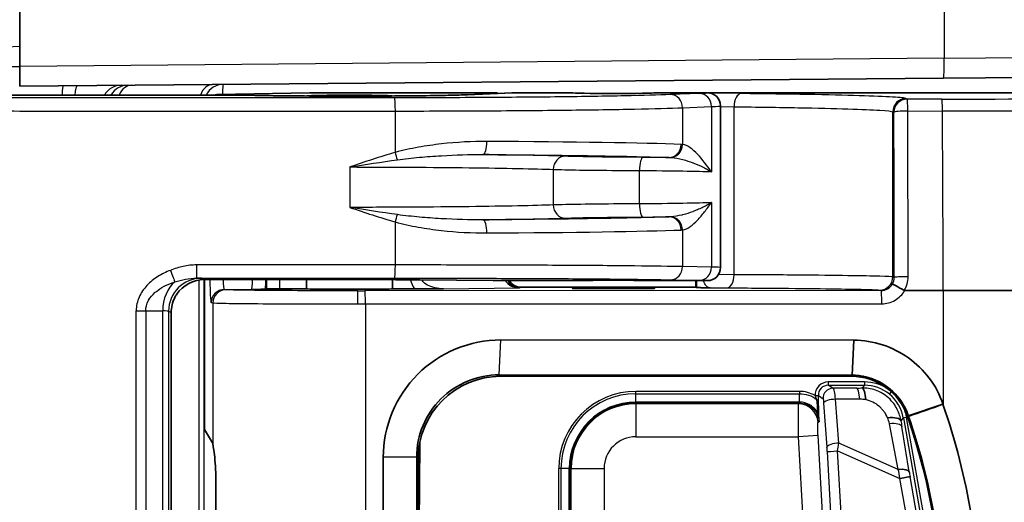
# Model space of a CAD drawing. Units: millimetres. Extents: x 29 to 2190, y 16 to 1000.
# Drawn here: x 1490 to 1528, y 628 to 646 of the extents above; entities that cross this region are included whole.
import ezdxf

# ---------------------------------------------------------------- set-up
doc = ezdxf.new("R2010")
doc.units = ezdxf.units.MM
doc.header["$LTSCALE"] = 2
doc.layers.add('Visible (ISO)', color=7, linetype='Continuous', lineweight=35)
doc.layers.add('Visible Narrow (ISO)', color=7, linetype='Continuous', lineweight=25)

msp = doc.modelspace()

# ---------------------------------------------------------------- linework, layer by layer
at = {"layer": 'Visible (ISO)'}
for p, q in [((1490.21, 644.488), (1490.21, 656.02)), ((1489.702, 644.471), (1490.21, 644.489)), ((1490.21, 643.727), (1490.21, 644.488)), ((1542.321, 644.181), (1525.777, 644.037)), ((1490.21, 643.727), (1525.777, 644.037)), ((1498.279, 643.385), (1486.848, 643.385)), ((1501.379, 643.473), (1497.802, 643.403)), ((1508.489, 643.473), (1501.379, 643.473)), ((1509.157, 643.472), (1507.433, 643.396)), ((1509.18, 643.473), (1511.483, 643.473)), ((1514.658, 643.473), (1516.69, 643.473)), ((1529.277, 643.473), (1516.753, 643.473)), ((1517.198, 642.964), (1517.198, 636.742)), ((1504.561, 638.527), (1504.561, 638.527)), ((1517.198, 636.742), (1517.198, 636.742)), ((1497.313, 636.277), (1497.313, 636.277)), ((1502.723, 636.277), (1497.313, 636.277)), ((1497.322, 636.277), (1497.322, 630.506)), ((1501.259, 636.277), (1501.259, 635.918)), ((1502.723, 636.277), (1502.723, 636.277)), ((1504.561, 635.918), (1504.561, 636.273)), ((1505.611, 636.265), (1508.458, 636.234)), ((1508.466, 636.234), (1511.483, 636.234)), ((1514.658, 636.234), (1516.69, 636.234)), ((1516.245, 635.98), (1516.245, 636.234)), ((1499.679, 635.904), (1499.718, 635.914)), ((1500.226, 635.918), (1501.259, 635.918)), ((1504.561, 635.918), (1505.418, 635.918)), ((1516.245, 635.98), (1509.505, 635.98)), ((1516.266, 635.969), (1516.245, 635.98)), ((1525.77, 635.85), (1524.284, 635.849)), ((1534.024, 635.853), (1525.77, 635.85)), ((1496.043, 635.008), (1496.043, 635.008)), ((1496.043, 635.008), (1496.043, 610.536)), ((1522.324, 633.937), (1508.735, 633.949)), ((1522.265, 632.591), (1522.324, 633.937)), ((1508.675, 632.604), (1522.265, 632.591)), ((1508.73, 632.549), (1522.235, 632.549)), ((1522.701, 632.551), (1522.69, 632.551)), ((1524.431, 631.026), (1524.438, 631.007)), ((1497.322, 630.506), (1497.634, 629.985)), ((1505.617, 629.997), (1505.555, 622.941)), ((1504.21, 616.11), (1504.21, 629.433)), ((1505.497, 629.433), (1505.497, 616.11)), ((1505.555, 629.375), (1505.555, 616.169)), ((1497.76, 616.823), (1497.76, 628.72)), ((1505.606, 628.804), (1505.555, 628.804))]:
    msp.add_line(p, q, dxfattribs=at)
for centre, radius, start, end in [((1516.69, 642.965), 0.508, 359.9964, 89.9957), ((1500.37, 622.772), 25.399, 341.0863, 18.9137)]:
    msp.add_arc(centre, radius, start, end, dxfattribs=at)
for centre, major_axis, ratio, start_param, end_param in [((1497.803, 642.895), (0.077, 0.503), 0.94348, 0.161895, 0.413401), ((1502.91, 643.35), (1.651, 0), 0.017455, 6.221633, 9.486069), ((1508.489, 642.964), (0.359, 0.359), 0.999695, 0.482007, 0.785246), ((1509.177, 642.964), (0, 0.508), 0.929504, 0.006431, 0.040907), ((1514.946, 643.219), (5.792, -0.253), 0.004131, 3.047281, 3.060143), ((1513.07, 643.473), (1.587, 0), 0.017455, 3.141593, 6.283185), ((1516.753, 642.964), (0.359, -0.359), 0.999695, 2.356347, 2.418818), ((1516.69, 636.742), (0.508, 0), 0.999991, 4.712389, 6.283174), ((1505.616, 636.773), (-0.006, -0.508), 0.785502, 0, 0.014101), ((1523.748, 636.572), (15.296, 0.338), 0.000936, 3.169761, 3.183863), ((1509.505, 636.488), (-0.454, -0.227), 0.99981, 0.059927, 1.107103), ((1513.07, 636.234), (1.588, 0), 0.008727, 0, 3.141593), ((1500.226, 635.914), (-0.508, 0), 0.008727, 4.712407, 6.248299), ((1502.91, 635.918), (1.651, 0), 0.008727, 3.141593, 6.283185), ((1497.313, 635.008), (-0.58, -1.129), 0.999972, 4.723345, 5.187035), ((1508.731, 629.374), (-2.246, 2.246), 0.999695, 5.497939, 7.068431), ((1522.235, 630.263), (1.329, 1.861), 0.99977, 5.662741, 6.903214), ((1522.648, 631.395), (-0.006, 0.705), 0.218997, 5.069378, 6.24741), ((1523.492, 630.722), (0.654, 0.107), 0.324458, 0.036343, 1.311211), ((1497.628, 628.717), (0, 1.273), 0.052336, 5.94086, 6.196046), ((1523.931, 628.773), (0.536, 0.088), 0.324458, 0.036343, 1.311211), ((1524.083, 628.617), (0.409, 0.072), 0.009122, 4.763949, 6.248808)]:
    msp.add_ellipse(centre, major_axis=major_axis, ratio=ratio, start_param=start_param, end_param=end_param, dxfattribs=at)
msp.add_ellipse((1513.07, 635.94), major_axis=(-1.587, 0), ratio=0.008727, dxfattribs=at)
for points, knots in [([(1498.279, 643.385), (1498.361, 643.385), (1498.445, 643.385), (1498.604, 643.384), (1498.682, 643.383), (1498.812, 643.381), (1498.869, 643.38), (1498.916, 643.379)], [0, 0, 0, 0, 0.02485135, 0.02485135, 0.05030005, 0.05030005, 0.07392376, 0.07392376, 0.07392376, 0.07392376]), ([(1498.916, 643.379), (1499.205, 643.372), (1499.567, 643.365), (1500.39, 643.354), (1500.867, 643.35), (1501.86, 643.344), (1502.388, 643.343), (1502.91, 643.343)], [0, 0, 0, 0, 0.1525353, 0.1525353, 0.3100839, 0.3100839, 0.4666247, 0.4666247, 0.4666247, 0.4666247]), ([(1502.91, 643.343), (1503.433, 643.343), (1503.962, 643.344), (1504.957, 643.35), (1505.436, 643.355), (1506.276, 643.366), (1506.647, 643.372), (1507.14, 643.385), (1507.306, 643.391), (1507.433, 643.396)], [0, 0, 0, 0, 0.156742, 0.156742, 0.3150522, 0.3150522, 0.4731076, 0.4731076, 0.5797431, 0.5797431, 0.5797431, 0.5797431]), ([(1497.313, 636.277), (1496.921, 636.277), (1496.484, 636.052), (1496.258, 635.715), (1496.228, 635.67), (1496.201, 635.623), (1496.177, 635.575)], [5.176082, 5.176082, 5.176082, 5.176082, 6.151406, 6.151406, 6.151406, 6.283185, 6.283185, 6.283185, 6.283185]), ([(1505.616, 636.265), (1505.273, 636.269), (1504.83, 636.272), (1504.331, 636.274), (1503.832, 636.276), (1503.278, 636.277), (1502.723, 636.277)], [2.2380556, 2.2380556, 2.2380556, 2.2380556, 2.6898241, 2.6898241, 2.6898241, 3.1415927, 3.1415927, 3.1415927, 3.1415927]), ([(1499.141, 635.896), (1499.152, 635.897), (1499.156, 635.897), (1499.274, 635.898), (1499.399, 635.899), (1499.569, 635.901), (1499.626, 635.902), (1499.669, 635.903), (1499.677, 635.904), (1499.679, 635.904)], [-0.1088133, -0.1088133, -0.1088133, -0.1088133, -0.1033573, -0.1033573, -0.0521743, -0.0521743, -0.0155991, -0.0155991, 0, 0, 0, 0]), ([(1505.418, 635.918), (1505.504, 635.918), (1505.59, 635.918), (1505.789, 635.919), (1505.902, 635.919), (1506.161, 635.92), (1506.324, 635.921), (1506.5, 635.922), (1506.514, 635.922), (1506.531, 635.922)], [-0.124858, -0.124858, -0.124858, -0.124858, -0.0964476, -0.0964476, -0.0572941, -0.0572941, 0, 0, 0.006376, 0.006376, 0.006376, 0.006376]), ([(1516.266, 635.969), (1516.268, 635.968), (1516.282, 635.968), (1516.338, 635.966), (1516.391, 635.965), (1516.536, 635.963), (1516.647, 635.962), (1516.772, 635.96), (1516.781, 635.96), (1516.792, 635.96)], [-0.1208791, -0.1208791, -0.1208791, -0.1208791, -0.0945836, -0.0945836, -0.0559292, -0.0559292, 0, 0, 0.0058114, 0.0058114, 0.0058114, 0.0058114]), ([(1524.273, 635.852), (1524.158, 635.92), (1524.044, 635.986), (1523.96, 636.031), (1523.876, 636.077), (1523.822, 636.102), (1523.815, 636.1)], [0.0000000001, 0.0000000001, 0.0000000001, 0.0000000001, 0.0003940726, 0.0003940726, 0.0003940726, 0.0007881452, 0.0007881452, 0.0007881452, 0.0007881452]), ([(1508.735, 633.949), (1507.548, 633.955), (1506.374, 633.465), (1504.697, 631.791), (1504.205, 630.618), (1504.21, 629.433)], [0, 0, 0, 0, 0.5, 0.5, 1, 1, 1, 1]), ([(1525.76, 631.472), (1525.638, 631.842), (1525.46, 632.177), (1525.007, 632.777), (1524.735, 633.04), (1524.126, 633.475), (1523.788, 633.647), (1523.075, 633.881), (1522.701, 633.941), (1522.324, 633.937)], [-0.451158, -0.451158, -0.451158, -0.451158, -0.3379704, -0.3379704, -0.2256067, -0.2256067, -0.1130557, -0.1130557, 0, 0, 0, 0]), ([(1505.497, 629.433), (1505.497, 629.854), (1505.58, 630.271), (1505.903, 631.04), (1506.135, 631.386), (1506.72, 631.969), (1507.066, 632.2), (1507.836, 632.521), (1508.254, 632.604), (1508.675, 632.604)], [0, 0, 0, 0, 0.1263186, 0.1263186, 0.2501939, 0.2501939, 0.3742973, 0.3742973, 0.5011031, 0.5011031, 0.5011031, 0.5011031]), ([(1522.265, 632.591), (1522.978, 632.599), (1523.669, 632.24), (1524.099, 631.666), (1524.243, 631.475), (1524.354, 631.258), (1524.427, 631.037)], [0, 0, 0, 0, 0.75, 0.75, 0.75, 1, 1, 1, 1]), ([(1527.224, 622.772), (1527.223, 624.247), (1527.102, 625.714), (1526.612, 628.635), (1526.244, 630.071), (1525.76, 631.472)], [-0.9295956, -0.9295956, -0.9295956, -0.9295956, -0.4871202, -0.4871202, -0.0411528, -0.0411528, -0.0411528, -0.0411528]), ([(1497.76, 628.72), (1497.76, 628.88), (1497.753, 629.05), (1497.728, 629.363), (1497.711, 629.506), (1497.68, 629.731), (1497.664, 629.828), (1497.653, 629.901), (1497.652, 629.909), (1497.651, 629.916)], [0, 0, 0, 0, 0.0480094, 0.0480094, 0.0960189, 0.0960189, 0.1439484, 0.1439484, 0.1499601, 0.1499601, 0.1499601, 0.1499601])]:
    msp.add_open_spline(points, degree=3, knots=knots, dxfattribs=at)
for points in [[(1524.284, 635.849), (1524.28, 635.849), (1524.276, 635.85), (1524.273, 635.852)], [(1524.438, 631.007), (1525.354, 628.325), (1525.806, 625.583), (1525.806, 622.772)]]:
    msp.add_open_spline(points, degree=3, dxfattribs=at)
at = {"layer": 'Visible Narrow (ISO)'}
for p, q in [((1525.81, 647.226), (1525.81, 644.799)), ((1490.21, 645.25), (1489.702, 645.232)), ((1525.81, 644.799), (1542.454, 644.943)), ((1525.81, 644.799), (1490.21, 644.488)), ((1486.848, 643.385), (1498.279, 643.385)), ((1497.857, 643.385), (1497.802, 643.403)), ((1498.279, 643.385), (1498.279, 643.385)), ((1507.456, 643.397), (1509.18, 643.473)), ((1508.489, 643.473), (1508.458, 643.441)), ((1516.381, 643.447), (1515.27, 643.403)), ((1516.758, 643.468), (1516.753, 643.473)), ((1517.985, 643.441), (1516.827, 643.453)), ((1502.91, 643.343), (1502.91, 643.343)), ((1524.379, 643.228), (1524.336, 643.25)), ((1525.716, 643.23), (1524.379, 643.228)), ((1504.674, 642.768), (1504.674, 641.176)), ((1515.734, 642.895), (1516.845, 642.939)), ((1515.734, 642.895), (1515.734, 641.481)), ((1516.845, 642.939), (1516.845, 640.431)), ((1516.919, 642.942), (1516.919, 642.942)), ((1517.198, 642.939), (1517.717, 642.933)), ((1517.717, 636.464), (1517.717, 642.933)), ((1523.829, 642.742), (1523.871, 642.72)), ((1523.829, 636.376), (1523.829, 642.742)), ((1524.405, 642.769), (1525.742, 642.77)), ((1506.747, 641.065), (1506.747, 641.065)), ((1502.916, 640.613), (1502.916, 639.057)), ((1510.758, 640.519), (1510.758, 639.151)), ((1514.079, 639.194), (1514.079, 640.476)), ((1516.845, 639.239), (1516.845, 636.754)), ((1504.674, 638.494), (1504.674, 636.84)), ((1505.245, 638.718), (1505.245, 638.718)), ((1505.644, 638.284), (1505.644, 638.284)), ((1515.734, 638.189), (1515.734, 636.776)), ((1516.845, 636.754), (1515.734, 636.776)), ((1497.107, 636.261), (1497.107, 609.282)), ((1497.313, 636.277), (1497.216, 636.326)), ((1497.303, 636.277), (1497.303, 609.266)), ((1502.723, 636.277), (1497.313, 636.277)), ((1499.718, 636.277), (1499.718, 635.914)), ((1500.226, 635.918), (1500.226, 636.277)), ((1508.466, 636.234), (1505.616, 636.265)), ((1515.27, 636.268), (1516.381, 636.246)), ((1517.717, 636.464), (1517.117, 636.468)), ((1523.887, 636.361), (1523.829, 636.376)), ((1498.093, 635.896), (1499.141, 635.896)), ((1498.158, 635.886), (1498.093, 635.896)), ((1503.231, 635.336), (1503.231, 635.844)), ((1523.381, 635.853), (1503.497, 635.844)), ((1506.531, 635.922), (1509.456, 635.955)), ((1509.456, 635.955), (1509.505, 635.98)), ((1516.792, 635.96), (1517.449, 635.956)), ((1523.321, 635.868), (1523.381, 635.853)), ((1525.77, 635.85), (1525.77, 631.475)), ((1494.697, 610.469), (1494.697, 635.074)), ((1494.697, 635.074), (1495.065, 635.074)), ((1495.065, 635.074), (1495.716, 635.069)), ((1495.065, 635.074), (1495.065, 610.469)), ((1495.716, 610.475), (1495.716, 635.069)), ((1495.946, 635.056), (1496.043, 635.008)), ((1495.946, 635.056), (1495.946, 610.487)), ((1497.586, 635.389), (1497.651, 635.378)), ((1497.651, 635.378), (1497.651, 629.916)), ((1503.523, 635.336), (1523.407, 635.345)), ((1503.523, 635.336), (1503.523, 610.207)), ((1496.043, 610.536), (1496.043, 635.008)), ((1508.675, 632.604), (1508.735, 633.949)), ((1508.73, 632.549), (1508.675, 632.604)), ((1522.265, 632.591), (1522.235, 632.549)), ((1522.735, 632.332), (1521.344, 632.332)), ((1521.344, 632.332), (1521.344, 632.205)), ((1521.524, 632.09), (1521.344, 632.205)), ((1521.344, 632.205), (1522.735, 632.205)), ((1522.427, 632.097), (1521.524, 632.09)), ((1522.735, 632.205), (1522.648, 632.1)), ((1522.735, 632.332), (1522.735, 632.205)), ((1520.233, 631.967), (1513.937, 631.967)), ((1513.937, 631.879), (1513.937, 631.967)), ((1513.937, 631.558), (1513.937, 631.879)), ((1513.937, 631.879), (1520.233, 631.879)), ((1520.233, 631.558), (1520.233, 631.879)), ((1520.837, 631.804), (1520.963, 631.809)), ((1520.964, 631.804), (1521.144, 631.688)), ((1522.561, 631.666), (1521.624, 631.664)), ((1521.751, 629.971), (1521.624, 631.664)), ((1523.704, 631.858), (1523.779, 631.949)), ((1520.233, 631.558), (1513.937, 631.558)), ((1513.937, 631.519), (1513.937, 631.558)), ((1513.937, 631.491), (1513.937, 631.519)), ((1513.937, 631.519), (1520.23, 631.519)), ((1520.189, 631.491), (1513.937, 631.491)), ((1513.937, 631.491), (1513.937, 630.221)), ((1520.23, 631.519), (1520.189, 631.491)), ((1521.167, 631.509), (1521.294, 629.816)), ((1524.424, 631.046), (1525.756, 631.483)), ((1524.145, 630.837), (1524.235, 630.947)), ((1524.36, 630.969), (1524.235, 630.947)), ((1524.235, 630.947), (1525.678, 622.772)), ((1525.768, 622.991), (1524.36, 630.969)), ((1520.948, 630.771), (1520.991, 630.801)), ((1524.041, 628.963), (1523.697, 630.725)), ((1524.465, 628.867), (1524.18, 630.615)), ((1513.937, 630.221), (1520.191, 630.221)), ((1520.951, 630.264), (1520.191, 630.221)), ((1520.191, 630.221), (1520.608, 622.772)), ((1521.37, 622.772), (1520.951, 630.264)), ((1524.041, 628.963), (1521.751, 629.971)), ((1505.497, 629.433), (1504.21, 629.433)), ((1505.497, 629.433), (1505.555, 629.375)), ((1521.305, 629.652), (1521.689, 622.772)), ((1521.705, 629.674), (1524.105, 628.617)), ((1522.09, 622.772), (1521.705, 629.674)), ((1510.965, 616.549), (1510.965, 628.995)), ((1511.053, 628.995), (1510.965, 628.995)), ((1511.374, 628.995), (1511.053, 628.995)), ((1511.053, 628.995), (1511.053, 616.549)), ((1511.374, 616.549), (1511.374, 628.995)), ((1511.412, 628.995), (1511.374, 628.995)), ((1511.441, 628.995), (1511.412, 628.995)), ((1511.412, 628.995), (1511.412, 616.549)), ((1511.441, 616.549), (1511.441, 628.995)), ((1511.441, 628.995), (1512.71, 628.995)), ((1512.71, 628.995), (1512.71, 616.549)), ((1525.138, 622.772), (1524.105, 628.617)), ((1525.538, 622.772), (1524.492, 628.689)), ((1505.555, 628.552), (1505.604, 628.552))]:
    msp.add_line(p, q, dxfattribs=at)
for radius in [2.972, 2.884, 2.564, 2.525, 2.496, 1.227]:
    msp.add_arc((1513.937, 628.995), radius, 90, 180, dxfattribs=at)
for centre, major_axis, ratio, start_param, end_param in [((1525.77, 644.799), (0.007, -0.762), 0.052334, 0, 1.57034), ((1494.132, 642.999), (-0.007, 0.762), 0.996194, 0, 1.030664), ((1494.381, 643.001), (-0.007, 0.762), 0.996194, 0, 1.033965), ((1494.52, 643.002), (-0.007, 0.762), 0.721178, 0, 1.038205), ((1497.657, 643.03), (-0.007, 0.762), 0.721178, 0, 1.079271), ((1498.049, 643.033), (-0.007, 0.762), 0.978424, 0, 1.082104), ((1498.049, 643.033), (-0.007, 0.762), 0.034898, 0, 1.056616), ((1491.888, 642.979), (-0.007, 0.762), 0.069754, 0, 1.008637), ((1492.443, 642.984), (-0.007, 0.762), 0.164736, 0, 1.0153), ((1498.903, 642.871), (0.013, 0.508), 0.819448, 0, 0.030454), ((1507.456, 642.889), (-0.022, 0.508), 0.929504, 6.235847, 6.283185), ((1515.27, 642.895), (-0.02, 0.508), 0.914541, 4.676284, 6.240026), ((1513.81, 643.47), (2.879, 0.003), 0.01946, 5.815723, 6.285905), ((1516.381, 642.939), (-0.02, 0.508), 0.914541, 4.676284, 6.240026), ((1517.985, 642.933), (0.006, 0.508), 0.527569, 0.020545, 1.576515), ((1504.652, 642.768), (0, 0.508), 0.043804, 4.712355, 6.265715), ((1524.336, 642.742), (-0.227, -0.454), 0.999239, 3.605423, 5.17561), ((1524.379, 642.72), (-0.227, -0.454), 0.999239, 3.605423, 5.17561), ((1524.379, 642.72), (0, 0.508), 0.05238, 4.808592, 6.265708), ((1519.126, 645.422), (-125.79, 0), 0.017452, 1.623209, 1.688562), ((1525.716, 642.722), (0, 0.508), 0.05238, 4.808597, 6.265708), ((1513.069, 642.964), (4.128, 0), 0.015298, 5.867094, 6.283186), ((1524.379, 642.72), (-0.508, -0.002), 0.096059, 4.659992, 6.248116), ((1519.478, 630.564), (0, -126.473), 0.034899, 1.61665, 1.667062), ((1519.985, 630.564), (0, 126.981), 0.034969, 4.758242, 4.808655), ((1519.124, 644.972), (126.311, 0), 0.017451, 4.764806, 4.830151), ((1519.132, 630.565), (0.058, -127), 0.052336, 1.612397, 1.667029), ((1508.04, 641.599), (-0.003, -0.508), 0.321664, 0.018433, 1.572704), ((1504.118, 641.397), (12.7, 0), 0.016757, 0.426206, 1.243304), ((1515.219, 641.485), (-0.02, -0.508), 0.910426, 0.042201, 1.605783), ((1504.652, 641.176), (0.14, -0.488), 0.0421, 0.938673, 1.558684), ((1515.27, 641.481), (-0.076, -0.502), 0.912965, 0.202549, 1.707538), ((1511.214, 640.519), (0.018, 0.508), 0.898105, 0.039695, 1.60282), ((1514.203, 640.476), (0.002, 0.508), 0.244408, 0.017999, 1.571872), ((1513.568, 640.922), (-3.973, 0.007), 0.016043, 4.283735, 4.551821), ((1511.214, 639.151), (0.018, -0.508), 0.898105, 4.680366, 6.243491), ((1514.203, 639.194), (0.002, -0.508), 0.244408, 4.711314, 6.265186), ((1504.652, 638.494), (-0.14, -0.488), 0.0421, 1.582908, 2.20292), ((1508.04, 638.071), (-0.003, 0.508), 0.321664, 4.710482, 6.264752), ((1513.568, 638.747), (-3.973, -0.007), 0.016043, 1.731365, 1.99945), ((1515.219, 638.185), (-0.02, 0.508), 0.910426, 4.677403, 6.240984), ((1515.27, 638.189), (-0.076, 0.502), 0.912965, 4.575648, 6.080636), ((1504.118, 638.273), (-12.7, 0), 0.016757, 1.898289, 2.715387), ((1496.019, 636.632), (0.18, -0.475), 0.010164, 4.708542, 5.931402), ((1497.024, 636.841), (0, -0.508), 0.001026, 4.712389, 6.27446), ((1504.652, 636.84), (0, -0.508), 0.043804, 0.008735, 1.570813), ((1515.27, 636.776), (-0.01, -0.508), 0.914628, 0.021586, 1.588855), ((1516.381, 636.754), (-0.01, -0.508), 0.914628, 0.021586, 1.588855), ((1513.07, 636.742), (4.128, 0), 0.007649, 0.000612, 0.416125), ((1496.604, 635.069), (0.011, 1.27), 0.698709, 0.502503, 1.576752), ((1497.216, 635.056), (0.568, 1.136), 0.99981, 0.463693, 2.034337), ((1495.659, 636.327), (1.557, -0.001), 0.009887, 0.019803, 0.502101), ((1498.094, 636.404), (0, 0.508), 0.104816, 1.823726, 3.132866), ((1499.14, 636.404), (0, -0.508), 0.069842, 0.008638, 1.317867), ((1499.655, 636.32), (-0.003, -0.895), 0.031747, 1.087695, 1.523274), ((1506.348, 636.398), (-1.101, 0.096), 0.845498, 0.241602, 0.641387), ((1516.282, 636.437), (0.001, -0.936), 0.019212, 4.93199, 5.23678), ((1513.811, 636.235), (-2.879, 0.001), 0.00973, 3.140224, 3.609088), ((1517.449, 636.464), (-0.003, -0.508), 0.527586, 0.010273, 1.573656), ((1523.321, 636.376), (-0.123, -0.493), 0.999353, 0.245041, 1.815533), ((1523.446, 636.343), (0.115, 0.46), 0.927079, 4.399776, 4.980313), ((1524.395, 636.361), (-0.508, -0.001), 0.045809, 4.660032, 6.248242), ((1523.629, 636.321), (0.233, 0.87), 0.870303, 4.388647, 5.01263), ((1498.093, 635.389), (0.083, 0.501), 0.998592, 0.165233, 1.735573), ((1498.158, 635.378), (0.083, 0.501), 0.998592, 0.165233, 1.735573), ((1503.231, 635.888), (-5.08, 0), 0.008727, 1.570796, 1.623158), ((1503.497, 635.336), (0, 0.508), 0.052336, 4.712365, 6.274447), ((1523.38, 636.362), (0.063, -0.505), 0.997527, 6.159815, 7.18912), ((1523.381, 635.345), (0, 0.508), 0.052336, 4.712365, 6.274447), ((1495.184, 635.056), (0.762, 0), 0.023265, 0.017425, 0.797018), ((1503.231, 635.38), (5.588, 0), 0.007933, 4.712389, 4.764751), ((1521.345, 631.824), (-0.322, 0.207), 0.996538, 5.28435, 6.89481), ((1521.524, 631.709), (-0.206, -0.321), 0.997919, 3.713554, 5.338256), ((1522.386, 632.115), (-0.709, -0.005), 0.025247, 1.628087, 1.949416), ((1522.427, 631.433), (-0.005, 0.665), 0.218997, 5.069378, 6.24741), ((1522.826, 630.938), (-1.429, 0.508), 0.908567, 4.424597, 5.08518), ((1522.819, 630.918), (-1.32, 0.468), 0.908693, 4.33227, 5.084609), ((1520.36, 630.855), (0.714, -0.904), 0.907103, 1.971536, 2.542627), ((1520.837, 631.797), (0.127, 0.007), 0.019681, 0.052289, 1.557508), ((1520.845, 631.589), (0.127, 0.002), 0.597597, 0.065218, 1.134604), ((1520.951, 631.798), (-0.017, 0.31), 0.04307, 3.999264, 4.73012), ((1521.547, 631.531), (-0.38, -0.029), 0.343968, 4.482177, 6.227506), ((1522.672, 631.198), (0.714, -0.12), 0.634652, 1.511095, 1.832393), ((1522.948, 630.806), (-0.702, 1.214), 0.909986, 4.330992, 5.101981), ((1520.189, 630.729), (-0.434, 0.627), 0.998123, 4.163659, 5.676896), ((1522.966, 630.816), (0.762, -1.315), 0.909862, 1.188807, 1.471), ((1520.856, 631.104), (0.127, 0.004), 0.403492, 0.057141, 0.920339), ((1522.545, 630.604), (-1.037, 0.598), 0.914209, 3.812959, 4.02312), ((1523.572, 630.508), (0.61, 0.1), 0.324458, 0.036343, 1.311211), ((1524.291, 630.207), (-0.208, 1.179), 0.034369, 1.001062, 1.211188), ((1521.674, 629.837), (-0.38, -0.029), 0.343968, 4.482177, 6.227506), ((1521.292, 629.69), (0.019, -0.316), 0.034906, 1.448484, 1.977451), ((1521.694, 629.742), (0.094, 0.578), 0.037773, 4.600648, 5.12664), ((1521.685, 629.674), (-0.38, -0.021), 0.002917, 0.052279, 1.623075), ((1524.067, 628.656), (-0.142, 0.795), 0.038024, 4.656332, 5.102004), ((1524.514, 628.603), (-0.052, 0.309), 0.024744, 0.543021, 1.284521)]:
    msp.add_ellipse(centre, major_axis=major_axis, ratio=ratio, start_param=start_param, end_param=end_param, dxfattribs=at)
for points, knots in [([(1504.652, 643.276), (1503.396, 643.275), (1502.141, 643.274), (1500.885, 643.274), (1499.629, 643.273), (1498.373, 643.273), (1497.118, 643.273), (1495.862, 643.273), (1494.606, 643.273), (1493.35, 643.274), (1492.094, 643.275), (1490.836, 643.276), (1489.587, 643.279), (1488.337, 643.281), (1487.094, 643.283), (1485.862, 643.287), (1485.246, 643.289), (1484.633, 643.291), (1484.024, 643.294), (1483.415, 643.297), (1482.809, 643.3), (1482.211, 643.303), (1481.912, 643.305), (1481.613, 643.307), (1481.321, 643.309), (1481.028, 643.311), (1480.741, 643.313), (1480.46, 643.316), (1479.897, 643.321), (1479.359, 643.327), (1478.85, 643.333), (1478.595, 643.337), (1478.349, 643.34), (1478.116, 643.344), (1477.882, 643.348), (1477.661, 643.352), (1477.45, 643.356), (1477.028, 643.364), (1476.652, 643.373), (1476.315, 643.382)], [0, 0, 0, 0, 0.00376736, 0.00376736, 0.00376736, 0.00753471, 0.00753471, 0.00753471, 0.01130207, 0.01130207, 0.01130207, 0.01506943, 0.01506943, 0.01506943, 0.01883678, 0.01883678, 0.01883678, 0.02072046, 0.02072046, 0.02072046, 0.02260414, 0.02260414, 0.02260414, 0.02354598, 0.02354598, 0.02354598, 0.02448782, 0.02448782, 0.02448782, 0.0263715, 0.0263715, 0.0263715, 0.02731334, 0.02731334, 0.02731334, 0.02825517, 0.02825517, 0.02825517, 0.03013885, 0.03013885, 0.03013885, 0.03013885]), ([(1498.279, 643.385), (1498.401, 643.385), (1498.522, 643.384), (1498.739, 643.382), (1498.833, 643.381), (1498.903, 643.379)], [3.1415927, 3.1415927, 3.1415927, 3.1415927, 3.6218894, 3.6218894, 4.1021861, 4.1021861, 4.1021861, 4.1021861]), ([(1498.903, 643.379), (1499.352, 643.368), (1499.957, 643.359), (1500.651, 643.352), (1501.345, 643.346), (1502.127, 643.343), (1502.91, 643.343)], [5.3225918, 5.3225918, 5.3225918, 5.3225918, 5.8028886, 5.8028886, 5.8028886, 6.2831853, 6.2831853, 6.2831853, 6.2831853]), ([(1502.91, 643.343), (1503.396, 643.343), (1503.883, 643.344), (1504.347, 643.346), (1504.812, 643.349), (1505.255, 643.353), (1505.658, 643.357), (1506.06, 643.362), (1506.421, 643.368), (1506.725, 643.375), (1507.029, 643.381), (1507.276, 643.389), (1507.456, 643.397)], [0, 0, 0, 0, 0.298349, 0.298349, 0.298349, 0.596698, 0.596698, 0.596698, 0.895048, 0.895048, 0.895048, 1.193397, 1.193397, 1.193397, 1.193397]), ([(1515.27, 643.403), (1514.813, 643.385), (1514.213, 643.368), (1512.769, 643.338), (1511.926, 643.324), (1510.063, 643.302), (1509.042, 643.293), (1506.9, 643.281), (1505.78, 643.277), (1504.652, 643.276)], [5.128526, 5.128526, 5.128526, 5.128526, 5.406236, 5.406236, 5.683946, 5.683946, 5.961657, 5.961657, 6.239367, 6.239367, 6.239367, 6.239367]), ([(1524.336, 643.25), (1524.298, 643.269), (1524.124, 643.288), (1523.82, 643.306), (1523.517, 643.325), (1523.083, 643.342), (1522.532, 643.359), (1521.981, 643.376), (1521.312, 643.391), (1520.547, 643.405), (1519.782, 643.419), (1518.919, 643.431), (1517.985, 643.441)], [4.7472956, 4.7472956, 4.7472956, 4.7472956, 4.9923272, 4.9923272, 4.9923272, 5.2373589, 5.2373589, 5.2373589, 5.4823906, 5.4823906, 5.4823906, 5.7274223, 5.7274223, 5.7274223, 5.7274223]), ([(1475.884, 642.874), (1475.926, 642.873), (1475.97, 642.872), (1476.014, 642.871), (1476.146, 642.867), (1476.284, 642.864), (1476.427, 642.861), (1476.619, 642.857), (1476.821, 642.852), (1477.034, 642.848), (1477.047, 642.848), (1477.06, 642.848), (1477.073, 642.848), (1477.295, 642.844), (1477.528, 642.84), (1477.773, 642.836), (1477.988, 642.833), (1478.213, 642.83), (1478.445, 642.827), (1478.478, 642.826), (1478.511, 642.826), (1478.545, 642.825), (1479.029, 642.819), (1479.538, 642.814), (1480.069, 642.809), (1480.123, 642.809), (1480.176, 642.808), (1480.23, 642.808), (1480.462, 642.806), (1480.698, 642.804), (1480.938, 642.802), (1481, 642.802), (1481.062, 642.802), (1481.125, 642.801), (1481.36, 642.799), (1481.598, 642.798), (1481.838, 642.796), (1481.907, 642.796), (1481.976, 642.796), (1482.045, 642.795), (1482.659, 642.792), (1483.279, 642.789), (1483.904, 642.786), (1484.449, 642.784), (1484.996, 642.782), (1485.546, 642.78), (1485.621, 642.78), (1485.697, 642.78), (1485.773, 642.779), (1486.95, 642.776), (1488.137, 642.773), (1489.33, 642.771), (1489.399, 642.771), (1489.468, 642.771), (1489.538, 642.771), (1490.739, 642.769), (1491.949, 642.767), (1493.159, 642.766), (1493.216, 642.766), (1493.272, 642.766), (1493.329, 642.766), (1494.551, 642.765), (1495.774, 642.765), (1496.998, 642.765), (1497.038, 642.765), (1497.078, 642.765), (1497.118, 642.765), (1498.358, 642.765), (1499.598, 642.765), (1500.837, 642.766), (1500.858, 642.766), (1500.879, 642.766), (1500.9, 642.766), (1502.159, 642.767), (1503.416, 642.768), (1504.674, 642.768)], [-0.00000006, -0.00000006, -0.00000006, -0.00000006, 0.00023963, 0.00023963, 0.00023963, 0.00095869, 0.00095869, 0.00095869, 0.00191744, 0.00191744, 0.00191744, 0.00197627, 0.00197627, 0.00197627, 0.00296807, 0.00296807, 0.00296807, 0.00383494, 0.00383494, 0.00383494, 0.0039589, 0.0039589, 0.0039589, 0.00575244, 0.00575244, 0.00575244, 0.00593274, 0.00593274, 0.00593274, 0.00671119, 0.00671119, 0.00671119, 0.00691265, 0.00691265, 0.00691265, 0.00766994, 0.00766994, 0.00766994, 0.00788725, 0.00788725, 0.00788725, 0.00982079, 0.00982079, 0.00982079, 0.01150494, 0.01150494, 0.01150494, 0.01173722, 0.01173722, 0.01173722, 0.01533994, 0.01533994, 0.01533994, 0.01554855, 0.01554855, 0.01554855, 0.01917494, 0.01917494, 0.01917494, 0.01934566, 0.01934566, 0.01934566, 0.02300995, 0.02300995, 0.02300995, 0.02312988, 0.02312988, 0.02312988, 0.02684495, 0.02684495, 0.02684495, 0.02690778, 0.02690778, 0.02690778, 0.03067995, 0.03067995, 0.03067995, 0.03067995]), ([(1504.674, 642.768), (1505.849, 642.769), (1507.016, 642.773), (1508.131, 642.779), (1509.247, 642.785), (1510.31, 642.794), (1511.281, 642.805), (1512.252, 642.816), (1513.13, 642.83), (1513.882, 642.845), (1514.634, 642.86), (1515.259, 642.877), (1515.734, 642.895)], [0.043819, 0.043819, 0.043819, 0.043819, 0.321529, 0.321529, 0.321529, 0.599239, 0.599239, 0.599239, 0.876949, 0.876949, 0.876949, 1.15466, 1.15466, 1.15466, 1.15466]), ([(1517.717, 642.933), (1518.616, 642.923), (1519.446, 642.911), (1520.919, 642.883), (1521.562, 642.868), (1522.622, 642.835), (1523.04, 642.817), (1523.625, 642.78), (1523.792, 642.761), (1523.829, 642.742)], [0.555763, 0.555763, 0.555763, 0.555763, 0.8007947, 0.8007947, 1.0458264, 1.0458264, 1.2908581, 1.2908581, 1.5358897, 1.5358897, 1.5358897, 1.5358897]), ([(1508.203, 641.599), (1507.627, 641.602), (1507.043, 641.568), (1506.451, 641.501), (1506.155, 641.467), (1505.856, 641.425), (1505.56, 641.372), (1505.263, 641.319), (1504.968, 641.257), (1504.674, 641.176)], [0, 0, 0, 0, 0.00181389, 0.00181389, 0.00181389, 0.002720835, 0.002720835, 0.002720835, 0.00362778, 0.00362778, 0.00362778, 0.00362778]), ([(1516.845, 640.431), (1516.671, 640.668), (1516.495, 640.907), (1516.22, 641.199), (1516.126, 641.285), (1515.933, 641.419), (1515.835, 641.465), (1515.734, 641.481)], [-0.000012034, -0.000012034, -0.000012034, -0.000012034, 0.001467489, 0.001467489, 0.002207251, 0.002207251, 0.002947013, 0.002947013, 0.002947013, 0.002947013]), ([(1504.752, 640.892), (1505.036, 640.931), (1505.319, 640.961), (1505.6, 640.987), (1505.88, 641.012), (1506.16, 641.033), (1506.435, 641.048), (1506.44, 641.049), (1506.445, 641.049), (1506.45, 641.049), (1506.996, 641.081), (1507.526, 641.095), (1508.04, 641.091)], [0, 0, 0, 0, 0.000867627, 0.000867627, 0.000867627, 0.001735253, 0.001735253, 0.001735253, 0.001750642, 0.001750642, 0.001750642, 0.003470505, 0.003470505, 0.003470505, 0.003470505]), ([(1511.214, 641.027), (1510.836, 641.04), (1510.346, 641.053), (1509.766, 641.064), (1509.251, 641.074), (1508.667, 641.083), (1508.04, 641.091)], [2.0259011, 2.0259011, 2.0259011, 2.0259011, 2.296204, 2.296204, 2.296204, 2.5358571, 2.5358571, 2.5358571, 2.5358571]), ([(1508.04, 641.091), (1509.612, 641.082), (1511.073, 641.067), (1513.534, 641.028), (1514.533, 641.004), (1515.219, 640.977)], [3.4690849, 3.4690849, 3.4690849, 3.4690849, 3.8776339, 3.8776339, 4.2861829, 4.2861829, 4.2861829, 4.2861829]), ([(1514.203, 640.984), (1513.561, 640.987), (1512.955, 640.992), (1511.927, 641.007), (1511.505, 641.016), (1511.214, 641.027)], [3.3885037, 3.3885037, 3.3885037, 3.3885037, 3.8228939, 3.8228939, 4.2572842, 4.2572842, 4.2572842, 4.2572842]), ([(1515.288, 640.975), (1515.444, 640.965), (1515.597, 640.936), (1515.744, 640.899), (1515.877, 640.865), (1516.005, 640.823), (1516.126, 640.778), (1516.138, 640.773), (1516.151, 640.769), (1516.163, 640.764), (1516.295, 640.714), (1516.418, 640.659), (1516.532, 640.603), (1516.589, 640.575), (1516.644, 640.547), (1516.696, 640.518), (1516.748, 640.489), (1516.798, 640.46), (1516.845, 640.431)], [0, 0, 0, 0, 0.000723093, 0.000723093, 0.000723093, 0.001378295, 0.001378295, 0.001378295, 0.001446186, 0.001446186, 0.001446186, 0.002169279, 0.002169279, 0.002169279, 0.002530825, 0.002530825, 0.002530825, 0.002892371, 0.002892371, 0.002892371, 0.002892371]), ([(1502.916, 640.613), (1503.695, 640.612), (1504.5, 640.61), (1505.286, 640.605), (1506.063, 640.601), (1506.821, 640.594), (1507.517, 640.586), (1508.212, 640.578), (1508.845, 640.568), (1509.386, 640.556), (1509.946, 640.545), (1510.406, 640.532), (1510.758, 640.519)], [3.182206, 3.182206, 3.182206, 3.182206, 3.450925, 3.450925, 3.450925, 3.716594, 3.716594, 3.716594, 3.982154, 3.982154, 3.982154, 4.257284, 4.257284, 4.257284, 4.257284]), ([(1510.758, 640.519), (1511.25, 640.503), (1512.152, 640.489), (1513.203, 640.481), (1513.489, 640.479), (1513.784, 640.477), (1514.079, 640.476)], [2.0259011, 2.0259011, 2.0259011, 2.0259011, 2.7091239, 2.7091239, 2.7091239, 2.8946816, 2.8946816, 2.8946816, 2.8946816]), ([(1514.079, 640.476), (1514.667, 640.473), (1515.253, 640.468), (1515.74, 640.46), (1516.222, 640.452), (1516.603, 640.441), (1516.845, 640.431)], [3.3885037, 3.3885037, 3.3885037, 3.3885037, 3.8450579, 3.8450579, 3.8450579, 4.2962523, 4.2962523, 4.2962523, 4.2962523]), ([(1516.845, 639.239), (1516.603, 639.229), (1516.222, 639.218), (1515.74, 639.21), (1515.253, 639.202), (1514.667, 639.197), (1514.079, 639.194)], [5.1285257, 5.1285257, 5.1285257, 5.1285257, 5.5797201, 5.5797201, 5.5797201, 6.0362743, 6.0362743, 6.0362743, 6.0362743]), ([(1516.845, 639.239), (1516.798, 639.21), (1516.748, 639.181), (1516.696, 639.152), (1516.644, 639.124), (1516.589, 639.095), (1516.532, 639.067), (1516.475, 639.039), (1516.415, 639.011), (1516.354, 638.984), (1516.292, 638.957), (1516.228, 638.931), (1516.163, 638.906), (1516.15, 638.901), (1516.137, 638.896), (1516.124, 638.891), (1516.003, 638.847), (1515.876, 638.805), (1515.743, 638.771), (1515.731, 638.768), (1515.719, 638.765), (1515.707, 638.762), (1515.572, 638.729), (1515.432, 638.704), (1515.288, 638.695)], [-0.000012928, -0.000012928, -0.000012928, -0.000012928, 0.000347057, 0.000347057, 0.000347057, 0.000707042, 0.000707042, 0.000707042, 0.001067027, 0.001067027, 0.001067027, 0.001427012, 0.001427012, 0.001427012, 0.001496283, 0.001496283, 0.001496283, 0.002146982, 0.002146982, 0.002146982, 0.002205994, 0.002205994, 0.002205994, 0.002866952, 0.002866952, 0.002866952, 0.002866952]), ([(1515.734, 638.189), (1515.835, 638.204), (1515.933, 638.251), (1516.029, 638.317), (1516.124, 638.383), (1516.219, 638.47), (1516.311, 638.567), (1516.403, 638.665), (1516.493, 638.773), (1516.581, 638.887), (1516.626, 638.944), (1516.67, 639.002), (1516.714, 639.061), (1516.758, 639.12), (1516.802, 639.18), (1516.845, 639.239)], [0, 0, 0, 0, 0.000737762, 0.000737762, 0.000737762, 0.001475524, 0.001475524, 0.001475524, 0.002213286, 0.002213286, 0.002213286, 0.002582167, 0.002582167, 0.002582167, 0.002951048, 0.002951048, 0.002951048, 0.002951048]), ([(1510.758, 639.151), (1510.406, 639.138), (1509.946, 639.125), (1509.386, 639.114), (1508.845, 639.102), (1508.212, 639.092), (1507.517, 639.084), (1506.821, 639.076), (1506.063, 639.069), (1505.286, 639.065), (1504.5, 639.06), (1503.695, 639.058), (1502.916, 639.057)], [5.167494, 5.167494, 5.167494, 5.167494, 5.442624, 5.442624, 5.442624, 5.708184, 5.708184, 5.708184, 5.973853, 5.973853, 5.973853, 6.242572, 6.242572, 6.242572, 6.242572]), ([(1514.079, 639.194), (1512.992, 639.189), (1511.929, 639.178), (1511.24, 639.164), (1511.053, 639.16), (1510.891, 639.156), (1510.758, 639.151)], [0.246911, 0.246911, 0.246911, 0.246911, 0.9301338, 0.9301338, 0.9301338, 1.1156915, 1.1156915, 1.1156915, 1.1156915]), ([(1504.674, 638.494), (1504.968, 638.413), (1505.263, 638.351), (1505.854, 638.246), (1506.15, 638.203), (1507.039, 638.102), (1507.627, 638.068), (1508.203, 638.071)], [0, 0, 0, 0, 0.000906453, 0.000906453, 0.001812907, 0.001812907, 0.003625813, 0.003625813, 0.003625813, 0.003625813]), ([(1508.04, 638.579), (1507.526, 638.574), (1506.992, 638.589), (1506.446, 638.621), (1506.441, 638.621), (1506.437, 638.621), (1506.432, 638.622), (1506.159, 638.637), (1505.885, 638.657), (1505.607, 638.682), (1505.324, 638.708), (1505.039, 638.738), (1504.752, 638.778)], [0.000000002, 0.000000002, 0.000000002, 0.000000002, 0.001721124, 0.001721124, 0.001721124, 0.001735808, 0.001735808, 0.001735808, 0.002594952, 0.002594952, 0.002594952, 0.003471615, 0.003471615, 0.003471615, 0.003471615]), ([(1515.219, 638.692), (1514.533, 638.666), (1513.534, 638.642), (1511.073, 638.603), (1509.612, 638.588), (1508.04, 638.579)], [5.1385951, 5.1385951, 5.1385951, 5.1385951, 5.5471441, 5.5471441, 5.9556931, 5.9556931, 5.9556931, 5.9556931]), ([(1508.04, 638.579), (1508.667, 638.587), (1509.251, 638.596), (1509.766, 638.606), (1510.346, 638.617), (1510.836, 638.63), (1511.214, 638.643)], [0.6057356, 0.6057356, 0.6057356, 0.6057356, 0.8453886, 0.8453886, 0.8453886, 1.1156915, 1.1156915, 1.1156915, 1.1156915]), ([(1511.214, 638.643), (1511.505, 638.654), (1511.927, 638.663), (1512.955, 638.678), (1513.561, 638.683), (1514.203, 638.686)], [5.1674938, 5.1674938, 5.1674938, 5.1674938, 5.601884, 5.601884, 6.0362743, 6.0362743, 6.0362743, 6.0362743]), ([(1496.013, 636.632), (1495.843, 636.568), (1495.682, 636.49), (1495.53, 636.394), (1495.379, 636.299), (1495.235, 636.185), (1495.112, 636.053), (1495.05, 635.987), (1494.994, 635.916), (1494.943, 635.841), (1494.892, 635.766), (1494.847, 635.686), (1494.811, 635.603), (1494.738, 635.438), (1494.697, 635.257), (1494.697, 635.074)], [0, 0, 0, 0, 0.000536582, 0.000536582, 0.000536582, 0.001073165, 0.001073165, 0.001073165, 0.001341456, 0.001341456, 0.001341456, 0.001609747, 0.001609747, 0.001609747, 0.002146329, 0.002146329, 0.002146329, 0.002146329]), ([(1497.023, 636.841), (1496.848, 636.841), (1496.677, 636.82), (1496.341, 636.747), (1496.176, 636.693), (1496.013, 636.632)], [0, 0, 0, 0, 0.000515833, 0.000515833, 0.001031665, 0.001031665, 0.001031665, 0.001031665]), ([(1504.674, 636.84), (1503.484, 636.84), (1502.288, 636.84), (1501.103, 636.841), (1501.019, 636.841), (1500.934, 636.841), (1500.85, 636.841), (1499.575, 636.841), (1498.299, 636.841), (1497.023, 636.841)], [0, 0, 0, 0, 0.003573942, 0.003573942, 0.003573942, 0.003827379, 0.003827379, 0.003827379, 0.007654758, 0.007654758, 0.007654758, 0.007654758]), ([(1515.734, 636.776), (1515.259, 636.785), (1514.634, 636.794), (1513.882, 636.801), (1513.13, 636.809), (1512.252, 636.816), (1511.281, 636.821), (1510.31, 636.827), (1509.247, 636.831), (1508.131, 636.834), (1507.016, 636.837), (1505.849, 636.839), (1504.674, 636.84)], [1.986933, 1.986933, 1.986933, 1.986933, 2.264643, 2.264643, 2.264643, 2.542354, 2.542354, 2.542354, 2.820064, 2.820064, 2.820064, 3.097774, 3.097774, 3.097774, 3.097774]), ([(1495.065, 635.074), (1495.065, 635.207), (1495.1, 635.336), (1495.161, 635.451), (1495.166, 635.461), (1495.171, 635.47), (1495.176, 635.48), (1495.239, 635.59), (1495.322, 635.688), (1495.416, 635.772), (1495.427, 635.781), (1495.438, 635.791), (1495.449, 635.8), (1495.548, 635.884), (1495.659, 635.956), (1495.773, 636.016), (1495.782, 636.02), (1495.79, 636.025), (1495.799, 636.029), (1495.923, 636.092), (1496.052, 636.143), (1496.186, 636.185)], [0, 0, 0, 0, 0.000394859, 0.000394859, 0.000394859, 0.000427707, 0.000427707, 0.000427707, 0.000811948, 0.000811948, 0.000811948, 0.000855414, 0.000855414, 0.000855414, 0.001252891, 0.001252891, 0.001252891, 0.00128312, 0.00128312, 0.00128312, 0.001710827, 0.001710827, 0.001710827, 0.001710827]), ([(1496.186, 636.185), (1496.322, 636.223), (1496.459, 636.261), (1496.737, 636.316), (1496.879, 636.334), (1497.024, 636.333)], [0, 0, 0, 0, 0.0004359634, 0.0004359634, 0.0008719224, 0.0008719224, 0.0008719224, 0.0008719224]), ([(1497.024, 636.333), (1498.296, 636.333), (1499.568, 636.333), (1500.839, 636.333), (1502.11, 636.333), (1503.381, 636.332), (1504.652, 636.332)], [0, 0, 0, 0, 0.003815578, 0.003815578, 0.003815578, 0.007631156, 0.007631156, 0.007631156, 0.007631156]), ([(1497.534, 636.277), (1497.535, 636.057), (1497.54, 635.847), (1497.549, 635.689), (1497.558, 635.501), (1497.572, 635.391), (1497.586, 635.389)], [0.125298, 0.125298, 0.125298, 0.125298, 0.781035, 0.781035, 0.781035, 1.56207, 1.56207, 1.56207, 1.56207]), ([(1504.652, 636.332), (1505.78, 636.331), (1506.9, 636.329), (1509.042, 636.323), (1510.063, 636.319), (1511.926, 636.308), (1512.769, 636.301), (1514.213, 636.286), (1514.813, 636.277), (1515.27, 636.268)], [3.185411, 3.185411, 3.185411, 3.185411, 3.463121, 3.463121, 3.740832, 3.740832, 4.018542, 4.018542, 4.296252, 4.296252, 4.296252, 4.296252]), ([(1506.531, 635.922), (1506.425, 635.922), (1506.309, 635.933), (1506.198, 635.958), (1506.093, 635.982), (1505.992, 636.019), (1505.908, 636.065), (1505.825, 636.112), (1505.758, 636.168), (1505.714, 636.228), (1505.705, 636.24), (1505.697, 636.252), (1505.689, 636.264)], [4.726491, 4.726491, 4.726491, 4.726491, 5.12288, 5.12288, 5.12288, 5.500382, 5.500382, 5.500382, 5.877582, 5.877582, 5.877582, 5.954604, 5.954604, 5.954604, 5.954604]), ([(1508.912, 636.233), (1508.941, 636.186), (1508.978, 636.141), (1509.025, 636.103), (1509.144, 636.005), (1509.312, 635.955), (1509.456, 635.955)], [0.482384, 0.482384, 0.482384, 0.482384, 0.788096, 0.788096, 0.788096, 1.570796, 1.570796, 1.570796, 1.570796]), ([(1509.456, 635.955), (1509.338, 635.956), (1509.199, 636.006), (1509.102, 636.105), (1509.064, 636.143), (1509.034, 636.187), (1509.01, 636.233)], [4.712389, 4.712389, 4.712389, 4.712389, 5.49509, 5.49509, 5.49509, 5.795708, 5.795708, 5.795708, 5.795708]), ([(1516.792, 635.96), (1516.758, 635.961), (1516.72, 635.973), (1516.684, 635.999), (1516.65, 636.025), (1516.617, 636.063), (1516.59, 636.11), (1516.569, 636.147), (1516.551, 636.189), (1516.538, 636.234)], [4.71267, 4.71267, 4.71267, 4.71267, 5.110879, 5.110879, 5.110879, 5.489888, 5.489888, 5.489888, 5.778511, 5.778511, 5.778511, 5.778511]), ([(1523.829, 636.376), (1523.792, 636.385), (1523.625, 636.394), (1523.332, 636.402), (1523.04, 636.411), (1522.622, 636.419), (1522.092, 636.426), (1521.562, 636.434), (1520.919, 636.441), (1520.182, 636.448), (1519.446, 636.454), (1518.616, 636.46), (1517.717, 636.464)], [4.7472956, 4.7472956, 4.7472956, 4.7472956, 4.9923272, 4.9923272, 4.9923272, 5.2373589, 5.2373589, 5.2373589, 5.4823906, 5.4823906, 5.4823906, 5.7274223, 5.7274223, 5.7274223, 5.7274223]), ([(1503.231, 635.844), (1502.588, 635.844), (1501.946, 635.845), (1500.752, 635.849), (1500.2, 635.852), (1499.268, 635.86), (1498.887, 635.864), (1498.349, 635.875), (1498.192, 635.88), (1498.158, 635.886)], [0, 0, 0, 0, 0.379609, 0.379609, 0.759218, 0.759218, 1.138827, 1.138827, 1.518436, 1.518436, 1.518436, 1.518436]), ([(1517.449, 635.956), (1518.312, 635.952), (1519.11, 635.946), (1519.818, 635.94), (1520.525, 635.933), (1521.143, 635.926), (1521.652, 635.918), (1522.162, 635.911), (1522.563, 635.903), (1522.844, 635.894), (1523.125, 635.886), (1523.285, 635.877), (1523.321, 635.868)], [0.555763, 0.555763, 0.555763, 0.555763, 0.8007947, 0.8007947, 0.8007947, 1.0458264, 1.0458264, 1.0458264, 1.2908581, 1.2908581, 1.2908581, 1.5358897, 1.5358897, 1.5358897, 1.5358897]), ([(1523.407, 635.345), (1523.577, 635.345), (1523.758, 635.391), (1523.915, 635.482), (1524.07, 635.571), (1524.199, 635.704), (1524.284, 635.849)], [4.249335, 4.249335, 4.249335, 4.249335, 4.773477, 4.773477, 4.773477, 5.291494, 5.291494, 5.291494, 5.291494]), ([(1497.651, 635.378), (1497.688, 635.372), (1497.86, 635.367), (1498.156, 635.361), (1498.452, 635.356), (1498.872, 635.352), (1499.384, 635.348), (1499.897, 635.344), (1500.504, 635.341), (1501.16, 635.339), (1501.817, 635.337), (1502.524, 635.336), (1503.231, 635.336)], [4.764749, 4.764749, 4.764749, 4.764749, 5.144358, 5.144358, 5.144358, 5.523967, 5.523967, 5.523967, 5.903576, 5.903576, 5.903576, 6.283185, 6.283185, 6.283185, 6.283185]), ([(1521.344, 632.332), (1521.207, 632.332), (1521.072, 632.275), (1520.883, 632.078), (1520.831, 631.941), (1520.837, 631.804)], [2.142758, 2.142758, 2.142758, 2.142758, 2.947988, 2.947988, 3.753217, 3.753217, 3.753217, 3.753217]), ([(1521.624, 631.664), (1521.615, 631.786), (1521.6, 631.893), (1521.582, 631.967), (1521.564, 632.042), (1521.544, 632.085), (1521.524, 632.09)], [-0.00000006, -0.00000006, -0.00000006, -0.00000006, 0.0003887702, 0.0003887702, 0.0003887702, 0.0007776004, 0.0007776004, 0.0007776004, 0.0007776004]), ([(1524.145, 630.837), (1524.122, 630.974), (1524.078, 631.125), (1524.002, 631.275), (1523.964, 631.351), (1523.918, 631.426), (1523.863, 631.5), (1523.807, 631.574), (1523.742, 631.647), (1523.668, 631.714), (1523.521, 631.847), (1523.343, 631.95), (1523.163, 632.014), (1522.983, 632.077), (1522.803, 632.101), (1522.648, 632.1)], [0, 0, 0, 0, 0.25, 0.25, 0.25, 0.375, 0.375, 0.375, 0.5, 0.5, 0.5, 0.75, 0.75, 0.75, 1, 1, 1, 1]), ([(1520.233, 631.879), (1520.351, 631.882), (1520.471, 631.863), (1520.697, 631.787), (1520.802, 631.73), (1520.897, 631.658)], [-0.0000000598, -0.0000000598, -0.0000000598, -0.0000000598, 0.0003551781, 0.0003551781, 0.0007104161, 0.0007104161, 0.0007104161, 0.0007104161]), ([(1520.839, 631.799), (1520.849, 631.773), (1520.86, 631.747), (1520.871, 631.722), (1520.88, 631.7), (1520.889, 631.679), (1520.897, 631.658)], [0, 0, 0, 0, 0.0000842621, 0.0000842621, 0.0000842621, 0.0001575971, 0.0001575971, 0.0001575971, 0.0001575971]), ([(1521.144, 631.688), (1521.147, 631.686), (1521.151, 631.668), (1521.155, 631.637), (1521.159, 631.605), (1521.163, 631.561), (1521.167, 631.509)], [0, 0, 0, 0, 0.0001619586, 0.0001619586, 0.0001619586, 0.0003239172, 0.0003239172, 0.0003239172, 0.0003239172]), ([(1523.626, 630.955), (1523.59, 631.04), (1523.546, 631.119), (1523.489, 631.195), (1523.461, 631.233), (1523.431, 631.269), (1523.4, 631.303), (1523.368, 631.337), (1523.333, 631.369), (1523.297, 631.4), (1523.224, 631.46), (1523.144, 631.511), (1523.059, 631.552), (1522.974, 631.593), (1522.883, 631.624), (1522.791, 631.643)], [0, 0, 0, 0, 0.25, 0.25, 0.25, 0.373923, 0.373923, 0.373923, 0.5, 0.5, 0.5, 0.751811, 0.751811, 0.751811, 1, 1, 1, 1]), ([(1520.189, 631.491), (1520.185, 631.485), (1520.183, 631.448), (1520.181, 631.382), (1520.179, 631.315), (1520.179, 631.22), (1520.179, 631.104), (1520.179, 630.987), (1520.18, 630.848), (1520.183, 630.697), (1520.185, 630.546), (1520.188, 630.384), (1520.191, 630.221)], [2.42334, 2.42334, 2.42334, 2.42334, 2.807312, 2.807312, 2.807312, 3.191285, 3.191285, 3.191285, 3.575257, 3.575257, 3.575257, 3.959229, 3.959229, 3.959229, 3.959229]), ([(1520.23, 631.519), (1520.424, 631.519), (1520.613, 631.445), (1520.894, 631.18), (1520.98, 630.995), (1520.991, 630.801)], [0, 0, 0, 0, 0.00058236, 0.00058236, 0.00116472, 0.00116472, 0.00116472, 0.00116472]), ([(1520.932, 631.147), (1520.863, 631.271), (1520.76, 631.376), (1520.518, 631.519), (1520.376, 631.558), (1520.233, 631.558)], [0.0001193255, 0.0001193255, 0.0001193255, 0.0001193255, 0.0005489205, 0.0005489205, 0.0009785155, 0.0009785155, 0.0009785155, 0.0009785155]), ([(1520.951, 630.264), (1520.947, 630.329), (1520.944, 630.394), (1520.942, 630.454), (1520.94, 630.514), (1520.939, 630.57), (1520.939, 630.617), (1520.938, 630.663), (1520.939, 630.701), (1520.941, 630.728), (1520.942, 630.754), (1520.945, 630.769), (1520.948, 630.771)], [2.323956, 2.323956, 2.323956, 2.323956, 2.707928, 2.707928, 2.707928, 3.091901, 3.091901, 3.091901, 3.475873, 3.475873, 3.475873, 3.859846, 3.859846, 3.859846, 3.859846])]:
    msp.add_open_spline(points, degree=3, knots=knots, dxfattribs=at)
for points in [[(1515.734, 641.481), (1515.717, 641.483), (1515.7, 641.485), (1515.682, 641.485)], [(1504.674, 641.176), (1504.083, 641.005), (1503.499, 640.809), (1502.916, 640.613)], [(1502.916, 640.613), (1503.529, 640.71), (1504.142, 640.807), (1504.752, 640.892)], [(1515.219, 640.977), (1515.242, 640.977), (1515.265, 640.976), (1515.288, 640.975)], [(1502.916, 639.057), (1503.499, 638.861), (1504.083, 638.665), (1504.674, 638.494)], [(1504.752, 638.778), (1504.142, 638.863), (1503.529, 638.96), (1502.916, 639.057)], [(1515.288, 638.695), (1515.265, 638.694), (1515.242, 638.693), (1515.219, 638.692)], [(1515.682, 638.185), (1515.7, 638.185), (1515.717, 638.187), (1515.734, 638.189)], [(1520.233, 631.967), (1520.233, 631.934), (1520.233, 631.902), (1520.233, 631.879)], [(1520.837, 631.804), (1520.837, 631.802), (1520.838, 631.801), (1520.839, 631.799)], [(1520.897, 631.658), (1520.906, 631.497), (1520.918, 631.331), (1520.932, 631.147)], [(1520.964, 631.804), (1520.964, 631.806), (1520.963, 631.807), (1520.963, 631.809)], [(1520.233, 631.558), (1520.232, 631.535), (1520.231, 631.521), (1520.23, 631.519)], [(1520.983, 631.111), (1520.977, 631.285), (1520.974, 631.443), (1520.972, 631.596)], [(1524.438, 631.007), (1524.881, 631.158), (1525.324, 631.31), (1525.76, 631.472)], [(1520.932, 631.147), (1520.964, 631.033), (1520.986, 630.918), (1520.991, 630.801)], [(1520.991, 630.801), (1520.989, 630.902), (1520.987, 631.002), (1520.983, 631.111)], [(1524.397, 631.004), (1524.406, 631.018), (1524.415, 631.032), (1524.427, 631.037)]]:
    msp.add_open_spline(points, degree=3, dxfattribs=at)

doc.saveas('drawing.dxf')
